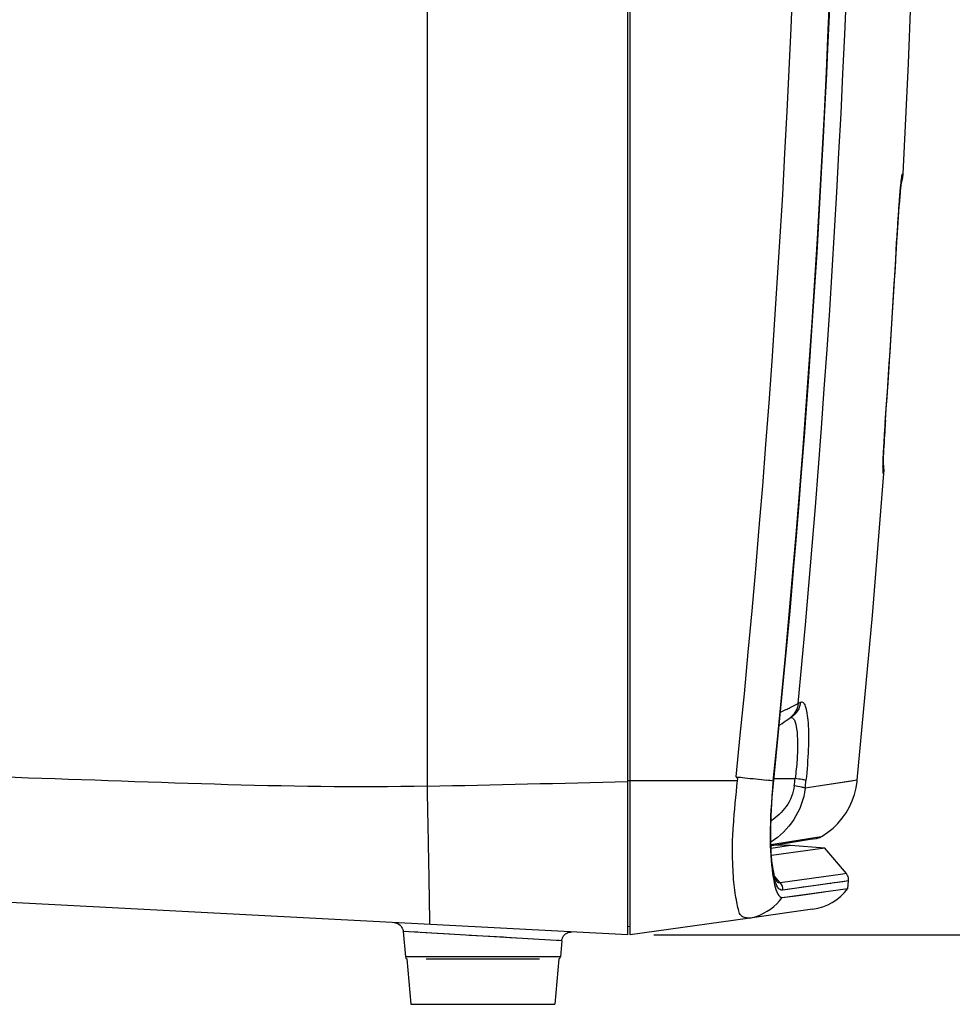
# Paper-space layout '13000516_1' of a CAD drawing. Units: millimetres. Extents: x 0 to 297, y 0 to 210.
# Drawn here: x 119 to 139, y 68 to 88 of the extents above; entities that cross this region are included whole.
import ezdxf

# ---------------------------------------------------------------- set-up
doc = ezdxf.new("R2010")
doc.units = ezdxf.units.MM
doc.header["$LTSCALE"] = 16.335
doc.layers.get('0').update_dxf_attribs({"linetype": 'CONTINUOUS'})
doc.styles.get("Standard").update_dxf_attribs({"font": 'txt', "width": 0.8})
doc.dimstyles.new('DIMSTYLE_3', dxfattribs={"dimtxt": 2, "dimasz": 3, "dimexe": 1, "dimexo": 0.5, "dimgap": 0.5, "dimtad": 1, "dimdec": 1, "dimlfac": 10, "dimdsep": 46, "dimtxsty": 'STANDARD', "dimblk": '_FILLED', "dimblk1": '_FILLED', "dimblk2": '_FILLED', "dimcen": 0.09, "dimadec": 0, "dimazin": 0, "dimtp": 0.8, "dimtm": 0.8, "dimtfac": 1, "dimtdec": 1, "dimtofl": 0, "dimtmove": 0, "dimatfit": 3, "dimldrblk": '_FILLED', "dimfxl": 1, "dimtolj": 1, "dimarcsym": 0})
doc.dimstyles.new('DIMSTYLE_4', dxfattribs={"dimtxt": 2, "dimasz": 3, "dimexe": 1, "dimexo": 0.5, "dimgap": 0.5, "dimtad": 1, "dimdec": 1, "dimlfac": 10, "dimdsep": 46, "dimtxsty": 'STANDARD', "dimblk": '_FILLED', "dimblk1": '_FILLED', "dimblk2": '_FILLED', "dimcen": 0.09, "dimadec": 0, "dimazin": 0, "dimtp": 0.2, "dimtm": 0.2, "dimtfac": 1, "dimtdec": 1, "dimtofl": 0, "dimtmove": 0, "dimatfit": 3, "dimldrblk": '_FILLED', "dimfxl": 1, "dimtolj": 1, "dimarcsym": 0})

# ---------------------------------------------------------------- blocks, each defined once
blk = doc.blocks.new('_FILLED')
at = {"color": 0, "linetype": 'BYBLOCK'}
blk.add_solid([(0, 0), (-1, 0.25), (-1, -0.25)], dxfattribs=at)
blk = doc.blocks.new('*D7')
at = {"color": 2, "linetype": 'CONTINUOUS'}
for p, q in [((132.363, 131.953), (162.821, 131.953)), ((161.821, 131.953), (161.821, 100.451)), ((161.821, 68.948), (161.821, 100.451)), ((132.37, 68.948), (162.821, 68.948))]:
    blk.add_line(p, q, dxfattribs=at)
at = {"color": 2, "linetype": 'CONTINUOUS', "xscale": 3, "yscale": 3, "zscale": 3}
for p, rotation in [((161.821, 131.953), 90), ((161.821, 68.948), 270)]:
    blk.add_blockref('_FILLED', p, dxfattribs=dict(at, rotation=rotation))
blk = doc.blocks.new('*D8')
at = {"color": 2, "linetype": 'CONTINUOUS'}
for p, q in [((161.821, 68.948), (161.821, 73.948)), ((161.821, 73.948), (161.821, 68.096)), ((132.37, 68.948), (162.821, 68.948)), ((161.821, 54.659), (161.821, 68.096)), ((129.861, 67.243), (162.821, 67.243)), ((161.821, 67.243), (161.821, 54.659))]:
    blk.add_line(p, q, dxfattribs=at)
at = {"color": 2, "linetype": 'CONTINUOUS', "xscale": 3, "yscale": 3, "zscale": 3}
for p, rotation in [((161.821, 68.948), 270), ((161.821, 67.243), 90)]:
    blk.add_blockref('_FILLED', p, dxfattribs=dict(at, rotation=rotation))

psp = doc.layouts.new('13000516_1')

# ---------------------------------------------------------------- linework, layer by layer
at = {"color": 7, "linetype": 'CONTINUOUS'}
for p, q in [((131.833, 68.95), (131.833, 131.95)), ((131.883, 68.95), (131.883, 131.95)), ((137.526, 84.633), (137.533, 84.706)), ((137.483, 84.445), (137.486, 84.454)), ((137.495, 84.553), (137.496, 84.563)), ((137.165, 79.558), (137.192, 79.939)), ((137.159, 79.463), (137.163, 79.525)), ((137.162, 79.51), (137.167, 79.574)), ((137.147, 79.282), (137.151, 79.338)), ((137.15, 79.326), (137.154, 79.384)), ((137.153, 79.371), (137.157, 79.43)), ((137.156, 79.416), (137.16, 79.477)), ((137.136, 79.078), (137.138, 79.127)), ((137.138, 79.117), (137.141, 79.167)), ((137.14, 79.156), (137.143, 79.208)), ((137.142, 79.197), (137.146, 79.25)), ((137.145, 79.239), (137.148, 79.294)), ((137.125, 78.878), (137.127, 78.915)), ((137.127, 78.908), (137.129, 78.947)), ((137.128, 78.939), (137.13, 78.98)), ((137.13, 78.972), (137.132, 79.014)), ((137.132, 79.006), (137.134, 79.05)), ((137.134, 79.041), (137.136, 79.088)), ((137.121, 78.775), (137.122, 78.803)), ((137.122, 78.798), (137.123, 78.829)), ((137.123, 78.823), (137.124, 78.856)), ((137.124, 78.85), (137.126, 78.885)), ((135.2, 73.451), (135.215, 73.463)), ((135.215, 73.463), (135.212, 73.46)), ((135.607, 70.929), (135.737, 70.949)), ((135.737, 70.949), (135.76, 70.954)), ((134.798, 70.801), (134.817, 70.804)), ((135.205, 70.798), (134.801, 70.742)), ((135.915, 70.749), (134.81, 70.593)), ((134.817, 70.804), (135.032, 70.838)), ((135.205, 70.798), (134.823, 70.805)), ((135.032, 70.838), (135.607, 70.929)), ((135.915, 70.749), (135.205, 70.798)), ((136.36, 70.218), (135.915, 70.749)), ((131.833, 68.95), (100.919, 70.57)), ((134.987, 70.026), (134.873, 70.164)), ((136.389, 69.913), (136.405, 70.069)), ((135.029, 69.721), (136.389, 69.913)), ((135.66, 69.481), (134.358, 69.298)), ((134.449, 69.32), (134.492, 69.333)), ((131.833, 69.132), (131.883, 69.125)), ((134.312, 69.291), (131.883, 68.95)), ((127.183, 69.021), (127.229, 68.496)), ((130.466, 68.828), (130.437, 68.496)), ((127.26, 68.454), (127.342, 67.513)), ((130.008, 68.45), (127.659, 68.45)), ((130.407, 68.454), (130.325, 67.513))]:
    psp.add_line(p, q, dxfattribs=at)
at = {"color": 9, "linetype": 'CONTINUOUS'}
for p, q in [((127.683, 72.03), (127.683, 93.9)), ((137.533, 84.706), (137.513, 84.695)), ((137.407, 83.376), (137.407, 83.375)), ((137.169, 79.605), (137.168, 79.604)), ((137.117, 78.513), (137.136, 78.502)), ((137.117, 78.513), (137.136, 78.502)), ((135.107, 73.614), (135.112, 73.616)), ((134.846, 72.082), (134.922, 72.829)), ((134.86, 72.187), (135.298, 72.187)), ((131.833, 72.15), (134.108, 72.15)), ((136.585, 72.152), (135.504, 71.985)), ((135.773, 72.026), (135.504, 71.985)), ((135.186, 70.883), (135.748, 70.972)), ((135.748, 70.972), (135.843, 70.987)), ((135.748, 70.972), (135.843, 70.987)), ((134.798, 70.822), (135.186, 70.883)), ((136.283, 70.208), (134.987, 70.026)), ((136.36, 70.218), (136.283, 70.208)), ((136.36, 70.218), (136.283, 70.208)), ((136.363, 70.063), (135.035, 69.877)), ((135.783, 69.982), (135.577, 69.953)), ((136.175, 70.037), (136.109, 70.027)), ((136.405, 70.069), (136.329, 70.058)), ((136.405, 70.069), (136.387, 70.066)), ((128.833, 68.924), (127.183, 69.021)), ((127.483, 69.004), (127.339, 69.012)), ((127.775, 68.987), (127.571, 68.999)), ((128.14, 68.965), (127.89, 68.98)), ((130.466, 68.828), (128.833, 68.924)), ((130.411, 68.832), (130.369, 68.834)), ((130.437, 68.496), (127.229, 68.496)), ((127.342, 67.513), (130.325, 67.513))]:
    psp.add_line(p, q, dxfattribs=at)
at = {"color": 7, "linetype": 'CONTINUOUS'}
for points in [[(137.533, 84.706), (137.644, 86.992), (137.789, 90.807), (137.881, 94.625), (137.921, 98.443), (137.91, 102.262), (137.846, 106.08), (137.73, 109.897), (137.562, 113.712), (137.342, 117.523), (137.07, 121.33), (136.747, 125.133), (136.385, 128.801)], [(134.85, 72.081), (135.194, 75.653), (135.5, 79.359), (135.754, 83.07), (135.956, 86.784), (136.107, 90.5), (136.206, 94.218), (136.254, 97.937), (136.249, 101.657), (136.193, 105.376), (136.086, 109.094), (135.926, 112.81), (135.715, 116.523), (135.452, 120.233), (135.138, 123.939)], [(137.486, 84.454), (137.51, 84.542), (137.526, 84.633)], [(137.409, 83.412), (137.412, 83.463), (137.415, 83.513), (137.418, 83.562), (137.421, 83.61), (137.424, 83.658), (137.427, 83.705), (137.43, 83.752), (137.433, 83.797), (137.436, 83.841), (137.439, 83.885), (137.442, 83.927), (137.445, 83.968), (137.448, 84.009), (137.451, 84.047), (137.453, 84.085), (137.456, 84.122), (137.459, 84.157), (137.461, 84.191), (137.464, 84.224), (137.467, 84.255), (137.469, 84.285), (137.472, 84.314), (137.474, 84.341), (137.476, 84.367), (137.478, 84.392), (137.48, 84.415), (137.482, 84.437), (137.484, 84.457), (137.486, 84.476), (137.488, 84.493), (137.49, 84.508), (137.491, 84.522), (137.492, 84.535), (137.494, 84.545), (137.495, 84.553)], [(137.192, 79.939), (137.222, 80.383), (137.252, 80.828), (137.28, 81.272), (137.308, 81.717), (137.336, 82.162), (137.363, 82.607), (137.389, 83.052), (137.409, 83.412)], [(137.117, 78.635), (137.117, 78.638), (137.117, 78.643), (137.117, 78.65), (137.118, 78.66), (137.118, 78.671), (137.118, 78.685), (137.118, 78.7), (137.119, 78.718), (137.12, 78.737), (137.12, 78.757), (137.121, 78.779)], [(137.136, 78.502), (137.138, 78.556), (137.137, 78.638), (137.128, 78.719), (137.12, 78.761)], [(136.585, 72.152), (136.899, 75.566), (137.136, 78.502)], [(135.073, 73.361), (135.112, 73.388), (135.145, 73.412), (135.174, 73.433), (135.2, 73.451)], [(134.966, 73.287), (134.981, 73.297), (135.029, 73.33), (135.073, 73.361)], [(134.912, 70.063), (134.912, 70.063), (134.909, 70.068), (134.903, 70.079), (134.895, 70.098), (134.885, 70.125), (134.874, 70.159), (134.864, 70.199), (134.854, 70.247), (134.844, 70.3), (134.834, 70.36), (134.825, 70.427), (134.817, 70.5), (134.811, 70.579), (134.805, 70.664), (134.8, 70.755), (134.797, 70.852), (134.795, 70.954), (134.794, 71.062), (134.795, 71.175), (134.798, 71.293), (134.802, 71.415), (134.808, 71.541), (134.816, 71.671), (134.825, 71.804), (134.836, 71.94), (134.85, 72.081)], [(135.843, 70.987), (135.858, 70.996), (135.974, 71.074), (136.082, 71.162), (136.182, 71.259), (136.272, 71.365), (136.352, 71.479), (136.422, 71.599), (136.48, 71.726), (136.527, 71.857), (136.561, 71.992), (136.583, 72.129), (136.585, 72.152)], [(135.76, 70.954), (135.783, 70.96), (135.806, 70.969), (135.829, 70.98), (135.843, 70.987)], [(136.405, 70.069), (136.406, 70.077), (136.406, 70.103), (136.402, 70.13), (136.395, 70.156), (136.384, 70.181), (136.371, 70.204), (136.36, 70.218)], [(135.029, 69.721), (135.367, 69.769), (135.656, 69.81), (135.898, 69.844)], [(134.361, 69.298), (134.39, 69.305), (134.449, 69.32)], [(126.995, 69.204), (127.021, 69.2), (127.047, 69.194), (127.072, 69.184), (127.095, 69.17), (127.117, 69.154), (127.135, 69.135), (127.151, 69.113), (127.165, 69.09), (127.175, 69.065), (127.181, 69.039), (127.183, 69.021)], [(130.466, 68.828), (130.47, 68.853), (130.478, 68.88), (130.49, 68.906), (130.505, 68.93), (130.523, 68.951), (130.544, 68.97), (130.568, 68.985), (130.593, 68.997), (130.62, 69.006), (130.648, 69.01), (130.676, 69.011)]]:
    psp.add_lwpolyline(points, dxfattribs=at)
at = {"color": 9, "linetype": 'CONTINUOUS'}
for points in [[(134.846, 72.082), (134.903, 72.637), (134.922, 72.829)], [(136.542, 72.145), (136.465, 72.133), (135.773, 72.026)], [(135.577, 69.953), (135.46, 69.937), (135.331, 69.919), (135.189, 69.899), (135.035, 69.877)], [(136.036, 70.017), (135.958, 70.006), (135.783, 69.982)], [(136.329, 70.058), (136.286, 70.052), (136.175, 70.037)], [(128.833, 68.924), (128.691, 68.933), (128.55, 68.941), (128.41, 68.949)], [(129.525, 68.884), (129.393, 68.892), (129.257, 68.9), (129.117, 68.908), (128.976, 68.916), (128.833, 68.924)], [(129.885, 68.863), (129.772, 68.869), (129.652, 68.876)]]:
    psp.add_lwpolyline(points, dxfattribs=at)
at = {"color": 7, "linetype": 'CONTINUOUS'}
for centre, radius, start, end in [((-131.277, 99.487), 267.522, 354.13194, 6.00323), ((147.882, 70.905), 13.098, 175.0588, 175.5139), ((147.862, 70.907), 13.077, 174.6043, 175.0591), ((135.507, 70.57), 1.1, 278, 323.3066), ((127.279, 68.5), 0.05, 185, 247.0551), ((130.388, 68.5), 0.05, 292.9449, 355)]:
    psp.add_arc(centre, radius, start, end, dxfattribs=at)
at = {"color": 9, "linetype": 'CONTINUOUS'}
for centre, radius, start, end in [((-130.851, 99.487), 266.326, 354.12412, 6.01124), ((-131.1, 99.488), 267.354, 354.27741, 5.859), ((-134.463, 99.491), 271.049, 354.54862, 5.59455), ((136.516, 84.748), 0.998, 348.8971, 356.9617), ((-146.248, 99.419), 284.108, 356.00076, 356.76281), ((136.12, 78.587), 1.001, 355.7093, 3.4858), ((129.124, 85.932), 13.694, 295.3744, 295.9056), ((135.022, 73.794), 0.385, 298.5998, 300.1866), ((112.183, 74.833), 23.266, 353.0939, 353.4689), ((117.483, 584.097), 512.169, 271.14114, 271.60553), ((132.449, 52.96), 19.325, 82.8841, 83.2695), ((108.466, 75.016), 27.208, 353.6041, 353.9508), ((136.416, 70.503), 1.595, 191.0648, 193.7527)]:
    psp.add_arc(centre, radius, start, end, dxfattribs=at)
for points, knots in [([(137.513, 84.695), (137.508, 84.692), (137.509, 84.666), (137.498, 84.625), (137.493, 84.549), (137.486, 84.491), (137.483, 84.458)], [0, 0, 0, 0, 0.074024, 0.268266, 0.579275, 1, 1, 1, 1]), ([(137.483, 84.458), (137.477, 84.387), (137.446, 84.027), (137.423, 83.666), (137.407, 83.375)], [0, 0, 0, 0, 0.195783, 1, 1, 1, 1]), ([(137.168, 79.604), (137.163, 79.525), (137.144, 79.247), (137.128, 78.969), (137.12, 78.77)], [0, 0, 0, 0, 0.284422, 1, 1, 1, 1]), ([(137.12, 78.77), (137.118, 78.733), (137.117, 78.672), (137.112, 78.589), (137.118, 78.545), (137.112, 78.516), (137.117, 78.513)], [0, 0, 0, 0, 0.421795, 0.734077, 0.928323, 1, 1, 1, 1]), ([(135.112, 73.616), (135.141, 73.63), (135.224, 73.671), (135.306, 73.712), (135.36, 73.741)], [0, 0, 0, 0, 0.339121, 1, 1, 1, 1]), ([(135.409, 73.771), (135.404, 73.708), (135.364, 73.584), (135.27, 73.492), (135.216, 73.461)], [0, 0, 0, 0, 0.501859, 1, 1, 1, 1]), ([(135.409, 73.771), (135.425, 73.779), (135.463, 73.772), (135.49, 73.731), (135.522, 73.659), (135.548, 73.527), (135.578, 73.23), (135.574, 72.762), (135.545, 72.364), (135.522, 72.148)], [0, 0, 0, 0, 0.03223, 0.054673, 0.084923, 0.171336, 0.291714, 0.615289, 1, 1, 1, 1]), ([(135.195, 73.449), (135.21, 73.454), (135.251, 73.447), (135.272, 73.413), (135.282, 73.395)], [0, 0, 0, 0, 0.429187, 1, 1, 1, 1]), ([(135.282, 73.395), (135.31, 73.34), (135.339, 73.183), (135.354, 72.909), (135.341, 72.564), (135.315, 72.316), (135.298, 72.187)], [0, 0, 0, 0, 0.152125, 0.385613, 0.678803, 1, 1, 1, 1]), ([(127.683, 72.03), (124.746, 71.97), (118.889, 72.287), (112.996, 72.314), (110.086, 71.977)], [0, 0, 0, 0, 0.500671, 1, 1, 1, 1]), ([(134.076, 72.222), (134.135, 72.216), (134.348, 72.194), (134.56, 72.17), (134.714, 72.152)], [0, 0, 0, 0, 0.278441, 1, 1, 1, 1]), ([(135.522, 72.148), (135.499, 72.159), (135.422, 72.168), (135.348, 72.181), (135.298, 72.187)], [0, 0, 0, 0, 0.333047, 1, 1, 1, 1]), ([(127.733, 69.165), (127.738, 69.165), (127.728, 69.195), (127.738, 69.225), (127.731, 69.299), (127.733, 69.391), (127.73, 69.512), (127.727, 69.718), (127.722, 70.03), (127.714, 70.459), (127.705, 70.948), (127.694, 71.478), (127.687, 71.844), (127.683, 72.03)], [0, 0, 0, 0, 0.004813, 0.019198, 0.043043, 0.076104, 0.118067, 0.168532, 0.29292, 0.444488, 0.617372, 0.804981, 1, 1, 1, 1]), ([(134.851, 70.197), (134.799, 70.461), (134.775, 71.095), (134.81, 71.723), (134.846, 72.082)], [0, 0, 0, 0, 0.426747, 1, 1, 1, 1]), ([(135.504, 71.985), (135.48, 71.757), (135.317, 71.314), (134.983, 70.99), (134.796, 70.869)], [0, 0, 0, 0, 0.507863, 1, 1, 1, 1]), ([(135.28, 72.036), (135.261, 71.884), (135.143, 71.596), (134.919, 71.391), (134.799, 71.312)], [0, 0, 0, 0, 0.514785, 1, 1, 1, 1]), ([(134.85, 72.081), (134.85, 72.082), (134.848, 72.082), (134.847, 72.082), (134.846, 72.082)], [0, 0, 0, 0, 0.25637, 1, 1, 1, 1]), ([(135.504, 71.985), (135.483, 72), (135.404, 72.012), (135.33, 72.028), (135.28, 72.036)], [0, 0, 0, 0, 0.335762, 1, 1, 1, 1]), ([(134.249, 69.311), (134.216, 69.321), (134.148, 69.365), (134.12, 69.492), (134.087, 69.64), (134.051, 69.828), (134.026, 70.053), (134.004, 70.416), (133.999, 70.704), (134.001, 70.905)], [0, 0, 0, 0, 0.062789, 0.132448, 0.225398, 0.341371, 0.478777, 0.636015, 1, 1, 1, 1]), ([(135.035, 69.877), (135.001, 69.87), (134.936, 69.923), (134.898, 70.017), (134.877, 70.085), (134.867, 70.124)], [0, 0, 0, 0, 0.336487, 0.619806, 1, 1, 1, 1]), ([(134.987, 70.026), (134.967, 70.023), (134.937, 70.036), (134.917, 70.056), (134.912, 70.063)], [0, 0, 0, 0, 0.703312, 1, 1, 1, 1]), ([(134.358, 69.298), (134.352, 69.297), (134.315, 69.296), (134.278, 69.302), (134.249, 69.311)], [0, 0, 0, 0, 0.18731, 1, 1, 1, 1])]:
    psp.add_open_spline(points, degree=3, knots=knots, dxfattribs=at)
for points in [[(135.36, 73.741), (135.353, 73.637), (135.297, 73.528), (135.215, 73.463)], [(135.36, 73.741), (135.375, 73.753), (135.392, 73.763), (135.409, 73.771)], [(134.987, 70.026), (135.023, 69.988), (135.04, 69.929), (135.035, 69.877)], [(134.492, 69.333), (134.702, 69.401), (134.898, 69.543), (135.029, 69.721)]]:
    psp.add_open_spline(points, degree=3, dxfattribs=at)
at = {"color": 7, "linetype": 'CONTINUOUS'}
psp.add_open_spline([(134.108, 72.15), (134.112, 72.176), (134.102, 72.22), (134.076, 72.222)], degree=3, dxfattribs=at)
for points, knots in [([(134.001, 70.905), (134.006, 71.004), (134.033, 71.42), (134.07, 71.835), (134.108, 72.15)], [0, 0, 0, 0, 0.239305, 1, 1, 1, 1]), ([(134.825, 71.929), (134.8, 71.611), (134.776, 71.037), (134.797, 70.461), (134.832, 70.209)], [0, 0, 0, 0, 0.556848, 1, 1, 1, 1]), ([(134.832, 70.209), (134.834, 70.189), (134.845, 70.115), (134.859, 70.042), (134.872, 69.989)], [0, 0, 0, 0, 0.273602, 1, 1, 1, 1]), ([(134.872, 69.989), (134.888, 69.921), (134.912, 69.822), (134.992, 69.724), (135.029, 69.721)], [0, 0, 0, 0, 0.64989, 1, 1, 1, 1])]:
    psp.add_open_spline(points, degree=3, knots=knots, dxfattribs=at)

# ---------------------------------------------------------------- dimensions: what is measured, and where the dimension line sits
at = {"color": 2, "linetype": 'CONTINUOUS'}
for base, p1, p2, dimstyle, picture, middle in [((161.8215, 68.9482), (131.8626, 131.953), (131.8697, 68.9482), 'DIMSTYLE_3', '*D7', (161.8215, 91.1429)), ((161.8215, 67.2434), (131.8697, 68.9482), (129.3614, 67.2434), 'DIMSTYLE_4', '*D8', (161.8215, 54.6589))]:
    dim = psp.add_linear_dim(base=base, p1=p1, p2=p2, angle=270, dimstyle=dimstyle, dxfattribs=at)
    dim.commit()
    dim.dimension.update_dxf_attribs({"geometry": picture, "text_midpoint": middle, "dimtype": 160})

doc.saveas('drawing.dxf')
